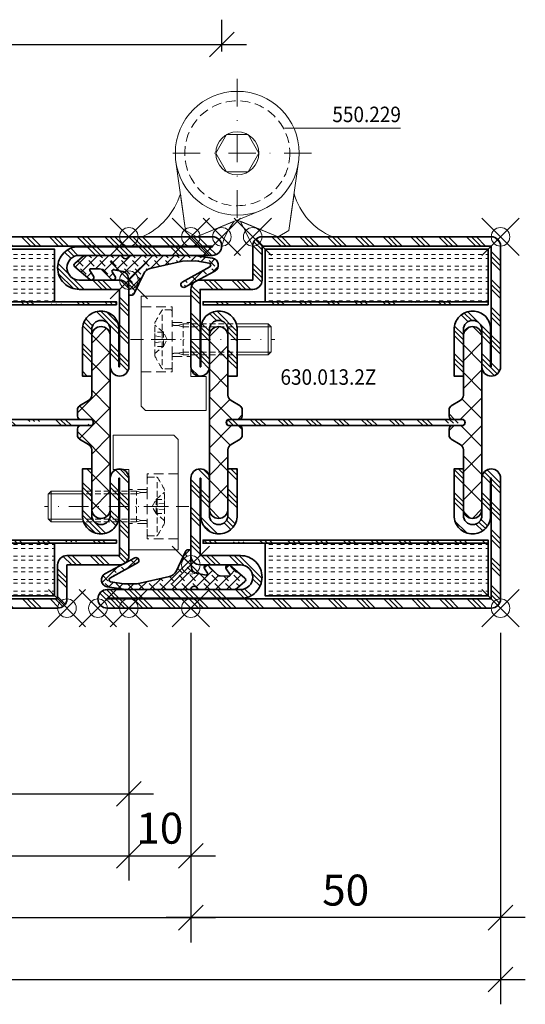
# Model space of a CAD drawing. Units: millimetres. Extents: x 24 to 1125, y 16 to 797.
# Drawn here: x 1043 to 1125, y 409 to 568 of the extents above; entities that cross this region are included whole.
import ezdxf

# ---------------------------------------------------------------- set-up
doc = ezdxf.new("R2010")
doc.units = ezdxf.units.MM
doc.header["$PDMODE"] = 35
doc.header["$PDSIZE"] = 3
doc.linetypes.add('STRICHPUNKT2', pattern=[12.7, 6.35, -3.175, 0, -3.175])
doc.linetypes.add('VERDECKT2', pattern=[4.7625, 3.175, -1.5875])
for name, color, linetype, lineweight in [('alu_thick_JAG', 50, 'Continuous', 35), ('axis_JAG', 31, 'STRICHPUNKT2', 18), ('dim_JAG', 12, 'Continuous', 18), ('dim_JAG @ 2', 12, 'Continuous', 18), ('dim_JAG-0', 12, 'Continuous', 18), ('dim_JAG-0 @ 2', 12, 'Continuous', 18), ('fitting_hidden_JAG', 44, 'VERDECKT2', 18), ('fitting_thin_JAG', 44, 'Continuous', 18), ('general_thin_JAG', 144, 'Continuous', 18), ('hatch_JAG', 116, 'Continuous', 9), ('insulator_thick_JAG', 240, 'Continuous', 35), ('item_hidden_JAG', 124, 'VERDECKT2', 18), ('item_thin_JAG', 124, 'Continuous', 18), ('seal_thick_JAG', 10, 'Continuous', 35), ('steel_thick_JAG', 130, 'Continuous', 35), ('text_thin_JAG', 45, 'Continuous', 18)]:
    doc.layers.add(name, color=color, linetype=linetype, lineweight=lineweight)
doc.layers.add('insertionpoint_JAG', color=3, linetype='Continuous', lineweight=18, plot=False)
doc.styles.add('Jansen', font='arial.ttf', dxfattribs={"width": 0.9})
doc.dimstyles.new('Jansen', dxfattribs={"dimtxt": 2.5, "dimasz": 2, "dimexe": 2, "dimexo": 2, "dimtad": 1, "dimrnd": 0.01, "dimdsep": 46, "dimtxsty": 'Jansen', "dimblk": 'OBLIQUE', "dimcen": 2.5, "dimdle": 2, "dimclrd": 256, "dimclre": 256, "dimclrt": 50, "dimadec": 0, "dimazin": 2, "dimtfac": 1, "dimtix": 1, "dimtmove": 0, "dimatfit": 3, "dimfxl": 1, "dimtfill": 1, "dimarcsym": 0})
doc.dimstyles.new('Jansen$0', dxfattribs={"dimtxt": 2.5, "dimasz": 2, "dimexe": 2, "dimexo": 2, "dimtad": 1, "dimrnd": 0.01, "dimdsep": 46, "dimtxsty": 'Jansen', "dimblk": 'OBLIQUE', "dimcen": 2.5, "dimdle": 2, "dimclrd": 256, "dimclre": 256, "dimclrt": 50, "dimadec": 0, "dimazin": 2, "dimtfac": 1, "dimtix": 1, "dimtmove": 0, "dimatfit": 3, "dimfxl": 1, "dimtfill": 1, "dimarcsym": 0})
pattern_1 = [(45, (0, 0), (-2.24506, 2.24506), [5, -1]), (45, (1.5875, 0), (-2.24506, 2.24506), [5, -1]), (45, (0.7937, 0), (-2.24506, 2.24506), [5, -1])]
pattern_2 = [(0, (0, 0.625), (0, 1.875), [0.625, -0.625]), (0, (0, 1.25), (0, 1.875), [0.625, -0.625])]
pattern_3 = [(45, (0, 0), (-2.24506, 2.24506), []), (135, (0, 0), (-2.24506, -2.24506), [])]
pattern_4 = [(45, (0, 0), (-2.24506, 2.24506), []), (45, (0, 1.5875), (-2.24506, 2.24506), []), (45, (0, 0.7937), (-2.24506, 2.24506), [])]

# ---------------------------------------------------------------- blocks, each defined once
blk = doc.blocks.new('6304162')
at = {"layer": 'hatch_JAG'}
h = blk.add_hatch(dxfattribs=at)
h.set_pattern_fill('JAG_STEEL', color=256)
h.set_pattern_definition(pattern_4)
edge = h.paths.add_edge_path()
edge.add_arc((19.5, -15), 1.5, 0, 90)
edge.add_arc((19.5, -15), 1.5, 90, 180)
edge.add_line((18, -15), (18, -21))
edge.add_arc((16.5, -21), 1.5, -90, 0, ccw=False)
edge.add_arc((16.5, -21), 1.5, 180, 270, ccw=False)
edge.add_line((15, -21), (15, -8.5))
edge.add_arc((16.5, -8.5), 1.5, 90, 180, ccw=False)
edge.add_line((16.5, -7), (23, -7))
edge.add_arc((23, -5), 2, 270, 360)
edge.add_arc((23, -5), 2, 0, 90)
edge.add_line((23, -3), (1.5, -3))
edge.add_arc((1.5, -1.5), 1.5, 180, 270, ccw=False)
edge.add_arc((1.5, -1.5), 1.5, 90, 180, ccw=False)
edge.add_line((1.5, 0), (63.5, 0))
edge.add_arc((63.5, -1.5), 1.5, 0, 90, ccw=False)
edge.add_line((65, -1.5), (65, -21))
edge.add_arc((63.5, -21), 1.5, -90, 0, ccw=False)
edge.add_arc((63.5, -21), 1.5, 180, 270, ccw=False)
edge.add_line((62, -21), (62, -15))
edge.add_arc((60.5, -15), 1.5, 0, 90)
edge.add_arc((60.5, -15), 1.5, 90, 180)
edge.add_line((59, -15), (59, -22.5))
edge.add_line((59, -22.5), (57.5, -22.5))
edge.add_line((57.5, -22.5), (57.5, -15))
edge.add_arc((60.5, -15), 3, 90, 180, ccw=False)
edge.add_arc((60.5, -14.9), 2.9, 0, 90, ccw=False)
edge.add_line((63.4, -14.9), (63.4, -21))
edge.add_line((63.4, -21), (63.5, -21))
edge.add_line((63.5, -21), (63.5, -1.5))
edge.add_line((63.5, -1.5), (1.5, -1.5))
edge.add_line((1.5, -1.5), (1.5, -1.6))
edge.add_line((1.5, -1.6), (23.1, -1.6))
edge.add_arc((23.1, -5), 3.4, 0, 90, ccw=False)
edge.add_arc((23, -5), 3.5, 270, 360, ccw=False)
edge.add_line((23, -8.5), (16.5, -8.5))
edge.add_line((16.5, -8.5), (16.5, -21))
edge.add_line((16.5, -21), (16.6, -21))
edge.add_line((16.6, -21), (16.6, -14.9))
edge.add_arc((19.5, -14.9), 2.9, 90, 180, ccw=False)
edge.add_arc((19.5, -15), 3, 0, 90, ccw=False)
edge.add_line((22.5, -15), (22.5, -22.5))
edge.add_line((22.5, -22.5), (21, -22.5))
edge.add_line((21, -22.5), (21, -15))
h = blk.add_hatch(dxfattribs=at)
h.set_pattern_fill('JAG_GYPSUM', color=256, scale=5)
h.set_pattern_definition(pattern_2)
h.paths.add_polyline_path([(63, -10.5), (63, -2), (27, -2), (27, -10.5)])
h = blk.add_hatch(dxfattribs=at)
h.set_pattern_fill('JAG_ALUMINIUM', color=256)
h.set_pattern_definition(pattern_1)
h.paths.add_polyline_path([(17, -11), (63, -11), (63, -10.5), (17, -10.5)])
h = blk.add_hatch(dxfattribs=at)
h.set_pattern_fill('JAG_PLASTIC', color=256)
h.set_pattern_definition(pattern_3)
h.paths.add_polyline_path([(21.2, -30.5, -0.414214), (20.7, -30, -0.414214), (21.2, -29.5), (22.8, -29.5, 0.414214), (23.3, -29), (23.3, -27.9, 0.267949), (22.95, -27.3), (21.5, -26.46, -0.267949), (21, -25.59), (21, -16, 0.414214), (19.5, -14.5, 0.414214), (18, -16), (18, -44, 0.414214), (19.5, -45.5, 0.414214), (21, -44), (21, -34.41, -0.267949), (21.5, -33.54), (22.95, -32.7, 0.267949), (23.3, -32.1), (23.3, -31, 0.414214), (22.8, -30.5)])
h = blk.add_hatch(dxfattribs=at)
h.set_pattern_fill('JAG_PLASTIC', color=256)
h.set_pattern_definition(pattern_3)
h.paths.add_polyline_path([(58.8, -30.5), (57.2, -30.5, 0.414214), (56.7, -31), (56.7, -32.1, 0.267949), (57.05, -32.7), (58.5, -33.54, -0.267949), (59, -34.41), (59, -44, 0.414214), (60.5, -45.5, 0.414214), (62, -44), (62, -16, 0.414214), (60.5, -14.5, 0.414214), (59, -16), (59, -25.59, -0.267949), (58.5, -26.46), (57.05, -27.3, 0.267949), (56.7, -27.9), (56.7, -29, 0.414214), (57.2, -29.5), (58.8, -29.5, -0.414214), (59.3, -30, -0.414214)])
h = blk.add_hatch(dxfattribs=at)
h.set_pattern_fill('JAG_ALUMINIUM', color=256)
h.set_pattern_definition(pattern_1)
edge = h.paths.add_edge_path()
edge.add_arc((21.25, -30), 0.5, 180, 270)
edge.add_line((21.25, -30.5), (58.75, -30.5))
edge.add_arc((58.75, -30), 0.5, 270, 360)
edge.add_arc((58.75, -30), 0.5, 0, 90)
edge.add_line((58.75, -29.5), (21.25, -29.5))
edge.add_arc((21.25, -30), 0.5, 90, 180)
h = blk.add_hatch(dxfattribs=at)
h.set_pattern_fill('JAG_STEEL', color=256)
h.set_pattern_definition(pattern_4)
edge = h.paths.add_edge_path()
edge.add_line((26.5, -60), (86, -60))
edge.add_arc((86, -58.5), 1.5, 270, 360)
edge.add_arc((86, -58.5), 1.5, 0, 90)
edge.add_line((86, -57), (65, -57))
edge.add_line((65, -57), (65, -39))
edge.add_arc((63.5, -39), 1.5, 0, 90)
edge.add_arc((63.5, -39), 1.5, 90, 180)
edge.add_line((62, -39), (62, -45))
edge.add_arc((60.5, -45), 1.5, -90, 0, ccw=False)
edge.add_arc((60.5, -45), 1.5, 180, 270, ccw=False)
edge.add_line((59, -45), (59, -37.5))
edge.add_line((59, -37.5), (57.5, -37.5))
edge.add_line((57.5, -37.5), (57.5, -45))
edge.add_arc((60.5, -45), 3, 180, 270)
edge.add_arc((60.5, -45.1), 2.9, 270, 360)
edge.add_line((63.4, -45.1), (63.4, -39))
edge.add_line((63.4, -39), (63.5, -39))
edge.add_line((63.5, -39), (63.5, -56.9))
edge.add_arc((65, -56.9), 1.5, 180, 270)
edge.add_line((65, -58.4), (86, -58.4))
edge.add_line((86, -58.4), (86, -58.5))
edge.add_line((86, -58.5), (26.5, -58.5))
edge.add_line((26.5, -58.5), (26.5, -53))
edge.add_arc((25, -53), 1.5, 0, 90)
edge.add_line((25, -51.5), (16.5, -51.5))
edge.add_line((16.5, -51.5), (16.5, -39))
edge.add_line((16.5, -39), (16.6, -39))
edge.add_line((16.6, -39), (16.6, -45.1))
edge.add_arc((19.5, -45.1), 2.9, 180, 270)
edge.add_arc((19.5, -45), 3, 270, 360)
edge.add_line((22.5, -45), (22.5, -37.5))
edge.add_line((22.5, -37.5), (21, -37.5))
edge.add_line((21, -37.5), (21, -45))
edge.add_arc((19.5, -45), 1.5, -90, 0, ccw=False)
edge.add_arc((19.5, -45), 1.5, 180, 270, ccw=False)
edge.add_line((18, -45), (18, -39))
edge.add_arc((16.5, -39), 1.5, 0, 90)
edge.add_arc((16.5, -39), 1.5, 90, 180)
edge.add_line((15, -39), (15, -51.5))
edge.add_arc((16.5, -51.5), 1.5, 180, 270)
edge.add_line((16.5, -53), (25, -53))
edge.add_line((25, -53), (25, -58.5))
edge.add_arc((26.5, -58.5), 1.5, 180, 270)
h = blk.add_hatch(dxfattribs=at)
h.set_pattern_fill('JAG_ALUMINIUM', color=256)
h.set_pattern_definition(pattern_1)
h.paths.add_polyline_path([(17, -49.5), (63, -49.5), (63, -49), (17, -49)])
h = blk.add_hatch(dxfattribs=at)
h.set_pattern_fill('JAG_GYPSUM', color=256, scale=5)
h.set_pattern_definition(pattern_2)
h.paths.add_polyline_path([(63, -58), (63, -49.5), (27, -49.5), (27, -58)])
at = {"layer": 'alu_thick_JAG'}
for points in [[(17, -11), (63, -11), (63, -10.5), (17, -10.5)], [(17, -49.5), (63, -49.5), (63, -49), (17, -49)]]:
    blk.add_lwpolyline(points, close=True, dxfattribs=at)
blk.add_lwpolyline([(20.75, -30, 0.414214), (21.25, -30.5), (58.75, -30.5, 0.414214), (59.25, -30, 0.414214), (58.75, -29.5), (21.25, -29.5, 0.414214)], format="xyb", close=True, dxfattribs=at)
at = {"layer": 'insertionpoint_JAG'}
for p in [(0, 0), (15, 0), (65, 0), (15, -7), (15, -60), (20, -60), (25, -60), (65, -59.99), (87.5, -60)]:
    blk.add_point(p, dxfattribs=at)
at = {"layer": 'insulator_thick_JAG'}
for points in [[(63, -10.5), (27, -10.5), (27, -2), (63, -2)], [(63, -58), (27, -58), (27, -49.5), (63, -49.5)]]:
    blk.add_lwpolyline(points, close=True, dxfattribs=at)
for points in [[(21, -25.59, 0.267949), (21.5, -26.46), (22.95, -27.3, -0.267949), (23.3, -27.9), (23.3, -29, -0.414214), (22.8, -29.5), (21.2, -29.5, 0.414214), (20.7, -30, 0.414214), (21.2, -30.5), (22.8, -30.5, -0.414214), (23.3, -31), (23.3, -32.1, -0.267949), (22.95, -32.7), (21.5, -33.54, 0.267949), (21, -34.41), (21, -44, -0.414214), (19.5, -45.5, -0.414214), (18, -44), (18, -16, -0.414214), (19.5, -14.5, -0.414214), (21, -16)], [(59, -25.59, -0.267949), (58.5, -26.46), (57.05, -27.3, 0.267949), (56.7, -27.9), (56.7, -29, 0.414214), (57.2, -29.5), (58.8, -29.5, -0.414214), (59.3, -30, -0.414214), (58.8, -30.5), (57.2, -30.5, 0.414214), (56.7, -31), (56.7, -32.1, 0.267949), (57.05, -32.7), (58.5, -33.54, -0.267949), (59, -34.41), (59, -44, 0.414214), (60.5, -45.5, 0.414214), (62, -44), (62, -16, 0.414214), (60.5, -14.5, 0.414214), (59, -16)]]:
    blk.add_lwpolyline(points, format="xyb", close=True, dxfattribs=at)
at = {"layer": 'steel_thick_JAG'}
for points in [[(21, -15, 0.414214), (19.5, -13.5, 0.414214), (18, -15), (18, -21, -0.414214), (16.5, -22.5, -0.414214), (15, -21), (15, -8.5, -0.414214), (16.5, -7), (23, -7, 0.414214), (25, -5, 0.414214), (23, -3), (1.5, -3, -0.414214), (0, -1.5, -0.414214), (1.5, 0), (63.5, 0, -0.414214), (65, -1.5), (65, -21, -0.414214), (63.5, -22.5, -0.414214), (62, -21), (62, -15, 0.414214), (60.5, -13.5, 0.414214), (59, -15), (59, -22.5), (57.5, -22.5), (57.5, -15, -0.414214), (60.5, -12, -0.414214), (63.4, -14.9), (63.4, -21), (63.5, -21), (63.5, -1.5), (1.5, -1.5), (1.5, -1.6), (23.1, -1.6, -0.414214), (26.5, -5, -0.414214), (23, -8.5), (16.5, -8.5), (16.5, -21), (16.6, -21), (16.6, -14.9, -0.414214), (19.5, -12, -0.414214), (22.5, -15), (22.5, -22.5), (21, -22.5)], [(26.5, -60), (86, -60, 0.414214), (87.5, -58.5, 0.414214), (86, -57), (65, -57), (65, -39, 0.414214), (63.5, -37.5, 0.414214), (62, -39), (62, -45, -0.414214), (60.5, -46.5, -0.414214), (59, -45), (59, -37.5), (57.5, -37.5), (57.5, -45, 0.414214), (60.5, -48, 0.414214), (63.4, -45.1), (63.4, -39), (63.5, -39), (63.5, -56.9, 0.414214), (65, -58.4), (86, -58.4), (86, -58.5), (26.5, -58.5), (26.5, -53, 0.414214), (25, -51.5), (16.5, -51.5), (16.5, -39), (16.6, -39), (16.6, -45.1, 0.414214), (19.5, -48, 0.414214), (22.5, -45), (22.5, -37.5), (21, -37.5), (21, -45, -0.414214), (19.5, -46.5, -0.414214), (18, -45), (18, -39, 0.414214), (16.5, -37.5, 0.414214), (15, -39), (15, -51.5, 0.414214), (16.5, -53), (25, -53), (25, -58.5, 0.414214)]]:
    blk.add_lwpolyline(points, format="xyb", close=True, dxfattribs=at)
blk = doc.blocks.new('_Oblique')
at = {"color": 0, "linetype": 'ByBlock', "lineweight": -2}
blk.add_line((-0.5, -0.5), (0.5, 0.5), dxfattribs=at)
blk = doc.blocks.new('*D71')
at = {"layer": 'Defpoints', "color": 0, "transparency": 16777216}
for p in [(1010.5, 472.86), (1060.5, 472.86), (1060.5, 442.86)]:
    blk.add_point(p, dxfattribs=at)
at = {"layer": 'dim_JAG', "lineweight": -2, "transparency": 16777216}
for p, q in [((1010.5, 468.86), (1010.5, 438.86)), ((1060.5, 468.86), (1060.5, 438.86)), ((1006.5, 442.86), (1064.5, 442.86))]:
    blk.add_line(p, q, dxfattribs=at)
at = {"layer": 'dim_JAG', "lineweight": -2, "transparency": 16777216, "xscale": 4, "yscale": 4, "zscale": 4, "rotation": 180}
blk.add_blockref('_Oblique', (1010.5, 442.86), dxfattribs=at)
at = {"layer": 'dim_JAG', "lineweight": -2, "transparency": 16777216, "xscale": 4, "yscale": 4, "zscale": 4}
blk.add_blockref('_Oblique', (1060.5, 442.86), dxfattribs=at)
at = {"layer": 'dim_JAG', "color": 50, "transparency": 16777216, "insert": (1035.5, 446.66), "char_height": 5, "attachment_point": 5, "style": 'Jansen', "bg_fill": 3, "box_fill_scale": 1.1, "bg_fill_color": 9, "bg_fill_true_color": 13158600, "bg_fill_transparency": 0}
blk.add_mtext('50', dxfattribs=at)
blk = doc.blocks.new('6300132')
at = {"layer": 'hatch_JAG'}
h = blk.add_hatch(dxfattribs=at)
h.set_pattern_fill('JAG_STEEL', color=256)
h.set_pattern_definition(pattern_4)
edge = h.paths.add_edge_path()
edge.add_line((-16.5, 53), (-25, 53))
edge.add_line((-25, 53), (-25, 58.5))
edge.add_arc((-26.5, 58.5), 1.5, 0, 90)
edge.add_line((-26.5, 60), (-63.5, 60))
edge.add_arc((-63.5, 58.5), 1.5, 90, 180)
edge.add_line((-65, 58.5), (-65, 39))
edge.add_arc((-63.5, 39), 1.5, 180, 270)
edge.add_arc((-63.5, 39), 1.5, 270, 360)
edge.add_line((-62, 39), (-62, 45))
edge.add_arc((-60.5, 45), 1.5, 90, 180, ccw=False)
edge.add_arc((-60.5, 45), 1.5, 0, 90, ccw=False)
edge.add_line((-59, 45), (-59, 37.5))
edge.add_line((-59, 37.5), (-57.5, 37.5))
edge.add_line((-57.5, 37.5), (-57.5, 45))
edge.add_arc((-60.5, 45), 3, 360, 450)
edge.add_arc((-60.5, 45.1), 2.9, 90, 180)
edge.add_line((-63.4, 45.1), (-63.4, 39))
edge.add_line((-63.4, 39), (-63.5, 39))
edge.add_line((-63.5, 39), (-63.5, 58.5))
edge.add_line((-63.5, 58.5), (-26.5, 58.5))
edge.add_line((-26.5, 58.5), (-26.5, 53))
edge.add_arc((-25, 53), 1.5, 180, 270)
edge.add_line((-25, 51.5), (-16.5, 51.5))
edge.add_line((-16.5, 51.5), (-16.5, 39))
edge.add_line((-16.5, 39), (-16.6, 39))
edge.add_line((-16.6, 39), (-16.6, 45.1))
edge.add_arc((-19.5, 45.1), 2.9, 360, 450)
edge.add_arc((-19.5, 45), 3, 90, 180)
edge.add_line((-22.5, 45), (-22.5, 37.5))
edge.add_line((-22.5, 37.5), (-21, 37.5))
edge.add_line((-21, 37.5), (-21, 45))
edge.add_arc((-19.5, 45), 1.5, 90, 180, ccw=False)
edge.add_arc((-19.5, 45), 1.5, 0, 90, ccw=False)
edge.add_line((-18, 45), (-18, 39))
edge.add_arc((-16.5, 39), 1.5, 180, 270)
edge.add_arc((-16.5, 39), 1.5, 270, 360)
edge.add_line((-15, 39), (-15, 51.5))
edge.add_arc((-16.5, 51.5), 1.5, 0, 90)
h = blk.add_hatch(dxfattribs=at)
h.set_pattern_fill('JAG_GYPSUM', color=256, scale=5)
h.set_pattern_definition(pattern_2)
h.paths.add_polyline_path([(-62.99, 58), (-62.99, 49.5), (-26.99, 49.5), (-26.99, 58)])
h = blk.add_hatch(dxfattribs=at)
h.set_pattern_fill('JAG_ALUMINIUM', color=256)
h.set_pattern_definition(pattern_1)
h.paths.add_polyline_path([(-62.99, 49), (-16.99, 49), (-16.99, 49.5), (-62.99, 49.5)])
h = blk.add_hatch(dxfattribs=at)
h.set_pattern_fill('JAG_PLASTIC', color=256)
h.set_pattern_definition(pattern_3)
h.paths.add_polyline_path([(-58.8, 30.5), (-57.2, 30.5, 0.414214), (-56.7, 31), (-56.7, 32.1, 0.267949), (-57.05, 32.7), (-58.5, 33.54, -0.267949), (-59, 34.41), (-59, 44, 0.414214), (-60.5, 45.5, 0.414214), (-62, 44), (-62, 16, 0.414214), (-60.5, 14.5, 0.414214), (-59, 16), (-59, 25.59, -0.267949), (-58.5, 26.46), (-57.05, 27.3, 0.267949), (-56.7, 27.9), (-56.7, 29, 0.414214), (-57.2, 29.5), (-58.8, 29.5, -0.414214), (-59.3, 30, -0.414214)])
h = blk.add_hatch(dxfattribs=at)
h.set_pattern_fill('JAG_PLASTIC', color=256)
h.set_pattern_definition(pattern_3)
h.paths.add_polyline_path([(-21.2, 30.5, -0.414214), (-20.7, 30, -0.414214), (-21.2, 29.5), (-22.8, 29.5, 0.414214), (-23.3, 29), (-23.3, 27.9, 0.267949), (-22.95, 27.3), (-21.5, 26.46, -0.267949), (-21, 25.59), (-21, 16, 0.414214), (-19.5, 14.5, 0.414214), (-18, 16), (-18, 44, 0.414214), (-19.5, 45.5, 0.414214), (-21, 44), (-21, 34.41, -0.267949), (-21.5, 33.54), (-22.95, 32.7, 0.267949), (-23.3, 32.1), (-23.3, 31, 0.414214), (-22.8, 30.5)])
h = blk.add_hatch(dxfattribs=at)
h.set_pattern_fill('JAG_ALUMINIUM', color=256)
h.set_pattern_definition(pattern_1)
edge = h.paths.add_edge_path()
edge.add_arc((-21.25, 30), 0.5, 0, 90)
edge.add_line((-21.25, 30.5), (-58.75, 30.5))
edge.add_arc((-58.75, 30), 0.5, 90, 180)
edge.add_arc((-58.75, 30), 0.5, 180, 270)
edge.add_line((-58.75, 29.5), (-21.25, 29.5))
edge.add_arc((-21.25, 30), 0.5, 270, 360)
h = blk.add_hatch(dxfattribs=at)
h.set_pattern_fill('JAG_STEEL', color=256)
h.set_pattern_definition(pattern_4)
edge = h.paths.add_edge_path()
edge.add_arc((-19.5, 15), 1.5, 180, 270)
edge.add_arc((-19.5, 15), 1.5, 270, 360)
edge.add_line((-18, 15), (-18, 21))
edge.add_arc((-16.5, 21), 1.5, 90, 180, ccw=False)
edge.add_arc((-16.5, 21), 1.5, 0, 90, ccw=False)
edge.add_line((-15, 21), (-15, 8.5))
edge.add_arc((-16.5, 8.5), 1.5, -90, 0, ccw=False)
edge.add_line((-16.5, 7), (-23, 7))
edge.add_arc((-23, 5), 2, 90, 180)
edge.add_arc((-23, 5), 2, 180, 270)
edge.add_line((-23, 3), (-1.5, 3))
edge.add_arc((-1.5, 1.5), 1.5, 0, 90, ccw=False)
edge.add_arc((-1.5, 1.5), 1.5, -90, 0, ccw=False)
edge.add_line((-1.5, 0), (-63.5, 0))
edge.add_arc((-63.5, 1.5), 1.5, 180, 270, ccw=False)
edge.add_line((-65, 1.5), (-65, 21))
edge.add_arc((-63.5, 21), 1.5, 90, 180, ccw=False)
edge.add_arc((-63.5, 21), 1.5, 0, 90, ccw=False)
edge.add_line((-62, 21), (-62, 15))
edge.add_arc((-60.5, 15), 1.5, 180, 270)
edge.add_arc((-60.5, 15), 1.5, 270, 360)
edge.add_line((-59, 15), (-59, 22.5))
edge.add_line((-59, 22.5), (-57.5, 22.5))
edge.add_line((-57.5, 22.5), (-57.5, 15))
edge.add_arc((-60.5, 15), 3, -90, 0, ccw=False)
edge.add_arc((-60.5, 14.9), 2.9, 180, 270, ccw=False)
edge.add_line((-63.4, 14.9), (-63.4, 21))
edge.add_line((-63.4, 21), (-63.5, 21))
edge.add_line((-63.5, 21), (-63.5, 1.5))
edge.add_line((-63.5, 1.5), (-1.5, 1.5))
edge.add_line((-1.5, 1.5), (-1.5, 1.6))
edge.add_line((-1.5, 1.6), (-23.1, 1.6))
edge.add_arc((-23.1, 5), 3.4, 180, 270, ccw=False)
edge.add_arc((-23, 5), 3.5, 90, 180, ccw=False)
edge.add_line((-23, 8.5), (-16.5, 8.5))
edge.add_line((-16.5, 8.5), (-16.5, 21))
edge.add_line((-16.5, 21), (-16.6, 21))
edge.add_line((-16.6, 21), (-16.6, 14.9))
edge.add_arc((-19.5, 14.9), 2.9, -90, 0, ccw=False)
edge.add_arc((-19.5, 15), 3, 180, 270, ccw=False)
edge.add_line((-22.5, 15), (-22.5, 22.5))
edge.add_line((-22.5, 22.5), (-21, 22.5))
edge.add_line((-21, 22.5), (-21, 15))
h = blk.add_hatch(dxfattribs=at)
h.set_pattern_fill('JAG_ALUMINIUM', color=256)
h.set_pattern_definition(pattern_1)
h.paths.add_polyline_path([(-62.99, 10.5), (-16.99, 10.5), (-16.99, 11), (-62.99, 11)])
h = blk.add_hatch(dxfattribs=at)
h.set_pattern_fill('JAG_GYPSUM', color=256, scale=5)
h.set_pattern_definition(pattern_2)
h.paths.add_polyline_path([(-62.99, 10.5), (-62.99, 2), (-26.99, 2), (-26.99, 10.5)])
at = {"layer": 'alu_thick_JAG'}
for points in [[(-62.99, 49), (-16.99, 49), (-16.99, 49.5), (-62.99, 49.5)], [(-62.99, 10.5), (-16.99, 10.5), (-16.99, 11), (-62.99, 11)]]:
    blk.add_lwpolyline(points, close=True, dxfattribs=at)
blk.add_lwpolyline([(-20.75, 30, 0.414214), (-21.25, 30.5), (-58.75, 30.5, 0.414214), (-59.25, 30, 0.414214), (-58.75, 29.5), (-21.25, 29.5, 0.414214)], format="xyb", close=True, dxfattribs=at)
at = {"layer": 'insertionpoint_JAG'}
for p in [(-65, 60), (-25, 60), (-20, 60), (-15, 60), (-15, 7), (-65, 0), (-15, 0), (0, 0)]:
    blk.add_point(p, dxfattribs=at)
at = {"layer": 'insulator_thick_JAG'}
for points in [[(-62.99, 49.5), (-26.99, 49.5), (-26.99, 58), (-62.99, 58)], [(-62.99, 2), (-26.99, 2), (-26.99, 10.5), (-62.99, 10.5)]]:
    blk.add_lwpolyline(points, close=True, dxfattribs=at)
for points in [[(-59, 25.59, -0.267949), (-58.5, 26.46), (-57.05, 27.3, 0.267949), (-56.7, 27.9), (-56.7, 29, 0.414214), (-57.2, 29.5), (-58.8, 29.5, -0.414214), (-59.3, 30, -0.414214), (-58.8, 30.5), (-57.2, 30.5, 0.414214), (-56.7, 31), (-56.7, 32.1, 0.267949), (-57.05, 32.7), (-58.5, 33.54, -0.267949), (-59, 34.41), (-59, 44, 0.414214), (-60.5, 45.5, 0.414214), (-62, 44), (-62, 16, 0.414214), (-60.5, 14.5, 0.414214), (-59, 16)], [(-21, 25.59, 0.267949), (-21.5, 26.46), (-22.95, 27.3, -0.267949), (-23.3, 27.9), (-23.3, 29, -0.414214), (-22.8, 29.5), (-21.2, 29.5, 0.414214), (-20.7, 30, 0.414214), (-21.2, 30.5), (-22.8, 30.5, -0.414214), (-23.3, 31), (-23.3, 32.1, -0.267949), (-22.95, 32.7), (-21.5, 33.54, 0.267949), (-21, 34.41), (-21, 44, -0.414214), (-19.5, 45.5, -0.414214), (-18, 44), (-18, 16, -0.414214), (-19.5, 14.5, -0.414214), (-21, 16)]]:
    blk.add_lwpolyline(points, format="xyb", close=True, dxfattribs=at)
at = {"layer": 'steel_thick_JAG'}
for points in [[(-16.5, 53), (-25, 53), (-25, 58.5, 0.414214), (-26.5, 60), (-63.5, 60, 0.414214), (-65, 58.5), (-65, 39, 0.414214), (-63.5, 37.5, 0.414214), (-62, 39), (-62, 45, -0.414214), (-60.5, 46.5, -0.414214), (-59, 45), (-59, 37.5), (-57.5, 37.5), (-57.5, 45, 0.414214), (-60.5, 48, 0.414214), (-63.4, 45.1), (-63.4, 39), (-63.5, 39), (-63.5, 58.5), (-26.5, 58.5), (-26.5, 53, 0.414214), (-25, 51.5), (-16.5, 51.5), (-16.5, 39), (-16.6, 39), (-16.6, 45.1, 0.414214), (-19.5, 48, 0.414214), (-22.5, 45), (-22.5, 37.5), (-21, 37.5), (-21, 45, -0.414214), (-19.5, 46.5, -0.414214), (-18, 45), (-18, 39, 0.414214), (-16.5, 37.5, 0.414214), (-15, 39), (-15, 51.5, 0.414214)], [(-21, 15, 0.414214), (-19.5, 13.5, 0.414214), (-18, 15), (-18, 21, -0.414214), (-16.5, 22.5, -0.414214), (-15, 21), (-15, 8.5, -0.414214), (-16.5, 7), (-23, 7, 0.414214), (-25, 5, 0.414214), (-23, 3), (-1.5, 3, -0.414214), (0, 1.5, -0.414214), (-1.5, 0), (-63.5, 0, -0.414214), (-65, 1.5), (-65, 21, -0.414214), (-63.5, 22.5, -0.414214), (-62, 21), (-62, 15, 0.414214), (-60.5, 13.5, 0.414214), (-59, 15), (-59, 22.5), (-57.5, 22.5), (-57.5, 15, -0.414214), (-60.5, 12, -0.414214), (-63.4, 14.9), (-63.4, 21), (-63.5, 21), (-63.5, 1.5), (-1.5, 1.5), (-1.5, 1.6), (-23.1, 1.6, -0.414214), (-26.5, 5, -0.414214), (-23, 8.5), (-16.5, 8.5), (-16.5, 21), (-16.6, 21), (-16.6, 14.9, -0.414214), (-19.5, 12, -0.414214), (-22.5, 15), (-22.5, 22.5), (-21, 22.5)]]:
    blk.add_lwpolyline(points, format="xyb", close=True, dxfattribs=at)
blk = doc.blocks.new('*D73')
at = {"layer": 'Defpoints', "color": 0, "transparency": 16777216}
for p in [(1070.5, 472.86), (1120.5, 472.86), (1070.5, 422.86)]:
    blk.add_point(p, dxfattribs=at)
at = {"layer": 'dim_JAG', "lineweight": -2, "transparency": 16777216}
for p, q in [((1070.5, 468.86), (1070.5, 418.86)), ((1120.5, 468.86), (1120.5, 418.86)), ((1124.5, 422.86), (1066.5, 422.86))]:
    blk.add_line(p, q, dxfattribs=at)
at = {"layer": 'dim_JAG', "lineweight": -2, "transparency": 16777216, "xscale": 4, "yscale": 4, "zscale": 4, "rotation": 180}
blk.add_blockref('_Oblique', (1070.5, 422.86), dxfattribs=at)
at = {"layer": 'dim_JAG', "lineweight": -2, "transparency": 16777216, "xscale": 4, "yscale": 4, "zscale": 4}
blk.add_blockref('_Oblique', (1120.5, 422.86), dxfattribs=at)
at = {"layer": 'dim_JAG', "color": 50, "transparency": 16777216, "insert": (1095.5, 426.66), "char_height": 5, "attachment_point": 5, "style": 'Jansen', "bg_fill": 3, "box_fill_scale": 1.1, "bg_fill_color": 9, "bg_fill_true_color": 13158600, "bg_fill_transparency": 0}
blk.add_mtext('50', dxfattribs=at)
blk = doc.blocks.new('*D74')
at = {"layer": 'Defpoints', "color": 0, "transparency": 16777216}
for p in [(1070.5, 472.86), (1060.5, 452.86), (1070.5, 432.86)]:
    blk.add_point(p, dxfattribs=at)
at = {"layer": 'dim_JAG', "lineweight": -2, "transparency": 16777216}
for p, q in [((1070.5, 468.86), (1070.5, 428.86)), ((1060.5, 448.86), (1060.5, 428.86)), ((1056.5, 432.86), (1074.5, 432.86))]:
    blk.add_line(p, q, dxfattribs=at)
at = {"layer": 'dim_JAG', "lineweight": -2, "transparency": 16777216, "xscale": 4, "yscale": 4, "zscale": 4, "rotation": 180}
blk.add_blockref('_Oblique', (1060.5, 432.86), dxfattribs=at)
at = {"layer": 'dim_JAG', "lineweight": -2, "transparency": 16777216, "xscale": 4, "yscale": 4, "zscale": 4}
blk.add_blockref('_Oblique', (1070.5, 432.86), dxfattribs=at)
at = {"layer": 'dim_JAG', "color": 50, "transparency": 16777216, "insert": (1065.5, 436.66), "char_height": 5, "attachment_point": 5, "style": 'Jansen', "bg_fill": 3, "box_fill_scale": 1.1, "bg_fill_color": 9, "bg_fill_true_color": 13158600, "bg_fill_transparency": 0}
blk.add_mtext('10', dxfattribs=at)
blk = doc.blocks.new('550229-g')
at = {"layer": 'axis_JAG', "ltscale": 0.7}
for p, q in [((2.5, -25.5), (2.5, -1.5)), ((-9.5, -13.5), (14.5, -13.5))]:
    blk.add_line(p, q, dxfattribs=at)
at = {"layer": 'fitting_hidden_JAG', "ltscale": 0.5}
blk.add_circle((2.5, -13.5), 8.48, dxfattribs=at)
at = {"layer": 'fitting_thin_JAG'}
for points in [[(12.4, -12.11), (10.85, -1), (9.11, 0), (-1.28, -4.24)], [(2.5, -2.7), (-4.11, 0), (-5.85, -1), (-7.4, -12.11)], [(0.76, -16.51), (4.24, -16.51), (5.98, -13.5), (4.24, -10.49), (0.76, -10.49), (-0.98, -13.5), (0.76, -16.51)]]:
    blk.add_lwpolyline(points, dxfattribs=at)
for radius in [10, 3.48]:
    blk.add_circle((2.5, -13.5), radius, dxfattribs=at)
at = {"layer": 'general_thin_JAG'}
for points in [[(-12.85, 0), (-4.11, 0), (-5.85, -1), (-6.68, -6.96, 0.228984), (-12.85, 0, -1.816768)], [(17.85, 0), (9.11, 0), (10.85, -1), (11.68, -6.96, -0.217143), (17.85, 0, 1.816768)]]:
    blk.add_lwpolyline(points, format="xyb", dxfattribs=at)
for points in [[(-4.11, 0), (2, -2.5, 0.000201), (0, 1.5, -0.414214), (-1.5, 0)], [(9.11, 0), (3, -2.5, 0.102816), (5, 1.5, 0.414214), (6.5, 0)]]:
    blk.add_lwpolyline(points, format="xyb", close=True, dxfattribs=at)
at = {"layer": 'insertionpoint_JAG'}
blk.add_point((0, 0), dxfattribs=at)
blk = doc.blocks.new('*D92')
at = {"layer": 'Defpoints', "color": 0, "transparency": 16777216}
for p in [(765.5, 472.86), (1060.5, 472.86), (1060.5, 432.86)]:
    blk.add_point(p, dxfattribs=at)
at = {"layer": 'dim_JAG-0', "lineweight": -2, "transparency": 16777216}
for p, q in [((765.5, 468.86), (765.5, 428.86)), ((1060.5, 468.86), (1060.5, 428.86)), ((761.5, 432.86), (1064.5, 432.86))]:
    blk.add_line(p, q, dxfattribs=at)
at = {"layer": 'dim_JAG-0', "lineweight": -2, "transparency": 16777216, "xscale": 4, "yscale": 4, "zscale": 4, "rotation": 180}
blk.add_blockref('_Oblique', (765.5, 432.86), dxfattribs=at)
at = {"layer": 'dim_JAG-0', "lineweight": -2, "transparency": 16777216, "xscale": 4, "yscale": 4, "zscale": 4}
blk.add_blockref('_Oblique', (1060.5, 432.86), dxfattribs=at)
blk = doc.blocks.new('*D93')
at = {"layer": 'Defpoints', "color": 0, "transparency": 16777216}
for p in [(755.5, 472.86), (1070.5, 472.86), (1070.5, 422.86)]:
    blk.add_point(p, dxfattribs=at)
at = {"layer": 'dim_JAG-0', "lineweight": -2, "transparency": 16777216}
for p, q in [((755.5, 468.86), (755.5, 418.86)), ((1070.5, 468.86), (1070.5, 418.86)), ((751.5, 422.86), (1074.5, 422.86))]:
    blk.add_line(p, q, dxfattribs=at)
at = {"layer": 'dim_JAG-0', "lineweight": -2, "transparency": 16777216, "xscale": 4, "yscale": 4, "zscale": 4, "rotation": 180}
blk.add_blockref('_Oblique', (755.5, 422.86), dxfattribs=at)
at = {"layer": 'dim_JAG-0', "lineweight": -2, "transparency": 16777216, "xscale": 4, "yscale": 4, "zscale": 4}
blk.add_blockref('_Oblique', (1070.5, 422.86), dxfattribs=at)
blk = doc.blocks.new('*D94')
at = {"layer": 'Defpoints', "color": 0, "transparency": 16777216}
for p in [(705.5, 472.86), (1120.5, 472.86), (1120.5, 412.86)]:
    blk.add_point(p, dxfattribs=at)
at = {"layer": 'dim_JAG-0', "lineweight": -2, "transparency": 16777216}
for p, q in [((705.5, 468.86), (705.5, 408.86)), ((1120.5, 468.86), (1120.5, 408.86)), ((701.5, 412.86), (1124.5, 412.86))]:
    blk.add_line(p, q, dxfattribs=at)
at = {"layer": 'dim_JAG-0', "lineweight": -2, "transparency": 16777216, "xscale": 4, "yscale": 4, "zscale": 4, "rotation": 180}
blk.add_blockref('_Oblique', (705.5, 412.86), dxfattribs=at)
at = {"layer": 'dim_JAG-0', "lineweight": -2, "transparency": 16777216, "xscale": 4, "yscale": 4, "zscale": 4}
blk.add_blockref('_Oblique', (1120.5, 412.86), dxfattribs=at)
blk = doc.blocks.new('*D95')
at = {"layer": 'Defpoints', "color": 0, "transparency": 16777216}
for p in [(1075.5, 563.93), (1075.5, 558.79), (750.5, 532.86)]:
    blk.add_point(p, dxfattribs=at)
at = {"layer": 'dim_JAG-0', "lineweight": -2, "transparency": 16777216}
for p, q in [((750.5, 536.86), (750.5, 567.93)), ((1075.5, 562.79), (1075.5, 567.93)), ((746.5, 563.93), (1079.5, 563.93))]:
    blk.add_line(p, q, dxfattribs=at)
at = {"layer": 'dim_JAG-0', "lineweight": -2, "transparency": 16777216, "xscale": 4, "yscale": 4, "zscale": 4, "rotation": 180}
blk.add_blockref('_Oblique', (750.5, 563.93), dxfattribs=at)
at = {"layer": 'dim_JAG-0', "lineweight": -2, "transparency": 16777216, "xscale": 4, "yscale": 4, "zscale": 4}
blk.add_blockref('_Oblique', (1075.5, 563.93), dxfattribs=at)
blk = doc.blocks.new('455005')
at = {"layer": 'hatch_JAG'}
h = blk.add_hatch(dxfattribs=at)
h.set_pattern_fill('JAG_RUBBER', color=256, scale=0.1)
h.set_pattern_definition([(45, (0, 0), (0.441942, 1.325825), [1.25, -2.5]), (135, (0.625, 0), (-0.88388, -0.88388), [])])
h.paths.add_polyline_path([(-6.15, -1.84, -0.603718), (-6.32, -1.53), (-5.73, -0.62, 0.862868), (-6.33, -0.1), (-8.74, -2.15, 0.460373), (-8.74, -2.68), (-7.49, -3.76, 0.179516), (-6.84, -4), (-1.34, -4, 0.307542), (-1.06, -3.81, -0.679275), (-0.04, -3.81, 0.307501), (0.24, -4), (10.51, -4), (13.52, -3.53, 0.718727), (13.87, -1.47), (9.05, 1.12, 0.992221), (8.61, 0.32), (13.06, -2.17, -0.708088), (12.97, -2.72), (10.82, -3.09), (8.68, -3.06), (3.42, -1.87, -0.231056), (2.39, -1.05), (0.82, 2.27, 0.290213), (0.55, 2.44), (0.25, 2.44, 0.419209), (0, 2.19, -0.025166), (-0.09, -0.42, -0.35281), (-0.91, -1.37), (-2.49, -1.65, -0.648966), (-2.7, -1.35), (-2.22, -0.58, 0.898099), (-2.81, -0.11), (-4.31, -1.62, -0.191534), (-4.72, -1.8)])
at = {"layer": 'insertionpoint_JAG'}
blk.add_point((0, 0), dxfattribs=at)
at = {"layer": 'seal_thick_JAG'}
blk.add_lwpolyline([(-7.49, -3.76, 0.179516), (-6.84, -4), (-1.34, -4, 0.307542), (-1.06, -3.81, -0.679275), (-0.04, -3.81, 0.307501), (0.24, -4), (10.51, -4), (13.52, -3.53, 0.718727), (13.87, -1.47), (9.05, 1.12, 0.992221), (8.61, 0.32), (13.06, -2.17, -0.708088), (12.97, -2.72), (10.82, -3.09), (8.68, -3.06), (3.42, -1.87, -0.231056), (2.39, -1.05), (0.82, 2.27, 0.290213), (0.55, 2.44), (0.25, 2.44, 0.419209), (0, 2.19, -0.025166), (-0.09, -0.42, -0.35281), (-0.91, -1.37), (-2.49, -1.65, -0.651754), (-2.7, -1.35), (-2.22, -0.57, 0.88288), (-2.8, -0.11), (-4.31, -1.62, -0.191534), (-4.72, -1.8), (-6.15, -1.84, -0.603718), (-6.32, -1.53), (-5.73, -0.62, 0.862868), (-6.33, -0.1), (-8.74, -2.15, 0.460373), (-8.74, -2.68)], format="xyb", close=True, dxfattribs=at)
blk = doc.blocks.new('555339-g')
at = {"layer": 'axis_JAG', "ltscale": 0.4}
blk.add_line((10.72, 0), (-1.73, 0), dxfattribs=at)
at = {"layer": 'fitting_hidden_JAG', "ltscale": 0.5}
for points in [[(0, 5.25), (5, 5.25), (5, 2.75), (8, 2.75)], [(5, 2.75), (5, -2.75)], [(0, -5.25), (5, -5.25), (5, -2.75), (8, -2.75)]]:
    blk.add_lwpolyline(points, dxfattribs=at)
at = {"layer": 'fitting_thin_JAG'}
blk.add_lwpolyline([(8, 6), (10.5, 6), (10.5, 11.5), (0.7, 11.5), (0, 10.8), (0, -7), (8, -7), (8, 6)], dxfattribs=at)
blk = doc.blocks.new('190717-05')
at = {"layer": 'axis_JAG', "ltscale": 0.5}
blk.add_line((3.37, 0), (-16.63, 0), dxfattribs=at)
at = {"layer": 'item_hidden_JAG', "ltscale": 0.3}
for p, q in [((-0.03, 4.55), (-0.03, 2.42)), ((0.17, 4.75), (1.46, 4.75)), ((1.57, -4.16), (1.57, 4.23)), ((-1.79, 2.5), (-10.55, 2.5)), ((-1.79, 2.05), (-10.55, 2.05)), ((-1.79, 2.5), (-0.95, 2.25)), ((-1.79, -2.5), (-1.79, 2.5)), ((-1.79, 2.05), (-0.95, 2.25)), ((-0.95, 2.25), (-0.4, 2.25)), ((1.38, 1.14), (2.77, 2.3)), ((2.77, 1.14), (2.77, 2.6)), ((0.77, 0), (1.38, 1.14)), ((1.38, 1.14), (2.77, 1.14)), ((1.38, -1.14), (1.38, 1.14)), ((2.77, 0.56), (1.38, 0.35)), ((2.77, 0), (2.77, 1.14)), ((1.38, -1.14), (0.77, 0)), ((2.77, -0.56), (1.38, -0.35)), ((1.38, -1.14), (2.77, -1.14)), ((2.77, -2.3), (1.38, -1.14)), ((2.77, -1.14), (2.77, 0)), ((2.77, -2.6), (2.77, -1.14)), ((-1.79, -2.05), (-10.55, -2.05)), ((-1.79, -2.5), (-10.55, -2.5)), ((-0.95, -2.25), (-1.79, -2.05)), ((-0.95, -2.25), (-1.79, -2.5)), ((-0.4, -2.25), (-0.95, -2.25)), ((-0.03, -2.42), (-0.03, -4.55)), ((0.17, -4.75), (1.46, -4.75))]:
    blk.add_line(p, q, dxfattribs=at)
for centre, radius, start, end in [((0.17, 4.55), 0.2, 90, 180), ((1.46, 4.55), 0.2, 31.8425, 90), ((-23.85, -11.17), 30, 27.5283, 31.8425), ((-0.4, 2.75), 0.5, 270, 318.4088), ((2.57, 2.6), 0.2, 0, 27.5283), ((-0.4, -2.75), 0.5, 41.5912, 90), ((-23.85, 11.17), 30, 328.1575, 332.4717), ((2.57, -2.6), 0.2, 332.4717, 0), ((0.17, -4.55), 0.2, 180, 270), ((1.46, -4.55), 0.2, 270, 328.1575)]:
    blk.add_arc(centre, radius, start, end, dxfattribs=at)
at = {"layer": 'item_thin_JAG'}
for p, q in [((-15.53, 2.5), (-16.03, 2)), ((-16.03, -2), (-16.03, 2)), ((-10.55, 2.05), (-15.98, 2.05)), ((-15.53, -2.5), (-15.53, 2.5)), ((-10.55, 2.5), (-15.53, 2.5)), ((-15.53, -2.5), (-16.03, -2)), ((-10.55, -2.05), (-15.98, -2.05)), ((-10.55, -2.5), (-15.53, -2.5))]:
    blk.add_line(p, q, dxfattribs=at)

msp = doc.modelspace()

# ---------------------------------------------------------------- linework, layer by layer
at = {"layer": 'text_thin_JAG'}
msp.add_lwpolyline([(1104.34920702, 550.4149084), (1085.62105874, 550.4149084)], dxfattribs=at)

# ---------------------------------------------------------------- block references
at = {"rotation": 180}
msp.add_blockref('550229-g', (1080.50355114, 532.85702489), dxfattribs=at)
at = {"xscale": -1}
for name, p in [('6304162', (1075.50355114, 532.85702489)), ('190717-05', (1067.45229711, 516.28708659)), ('555339-g', (1068.47777401, 489.28708659)), ('455005', (1070.50355114, 479.85702489))]:
    msp.add_blockref(name, p, dxfattribs=at)
at = {"xscale": -1, "rotation": 180}
for name, p in [('455005', (1060.50355114, 525.85702489)), ('555339-g', (1062.50355114, 516.28708659))]:
    msp.add_blockref(name, p, dxfattribs=at)
msp.add_blockref('190717-05', (1063.50355114, 489.28708659))

# ---------------------------------------------------------------- texts
at = {"layer": 'text_thin_JAG', "style": 'Jansen', "width": 0.9}
for s, p in [('550.229', (1093.35294482, 551.38072968)), ('630.013.2Z', (1084.97304873, 508.94672944))]:
    msp.add_text(s, height=2.5, dxfattribs=at).set_placement(p)

# ---------------------------------------------------------------- dimensions: what is measured, and where the dimension line sits
at = {"layer": 'dim_JAG-0 @ 2'}
dim = msp.add_linear_dim(base=(1075.50355114, 563.93252778), p1=(750.50355114, 532.85702489), p2=(1075.50355114, 558.79272668), text=' ', dimstyle='Jansen$0', override={"dimscale": 2, "dimdec": 8, "dimrnd": 0.05, "dimtdec": 8, "dimtix": 0, "dimtofl": 1, "dimtmove": 0, "dimatfit": 3}, dxfattribs=at)
dim.commit()
dim.dimension.update_dxf_attribs({"geometry": '*D95', "text_midpoint": (913.00355114, 563.93252778)})

# ---------------------------------------------------------------- next in the draw order: dimensions: what is measured, and where the dimension line sits
at = {"layer": 'dim_JAG @ 2'}
dim = msp.add_linear_dim(base=(1060.50355114, 442.85702489), p1=(1010.50355114, 472.85702489), p2=(1060.50355114, 472.85702489), dimstyle='Jansen', override={"dimscale": 2, "dimtix": 1, "dimtofl": 1, "dimtmove": 0, "dimatfit": 3}, dxfattribs=at)
dim.commit()
dim.dimension.update_dxf_attribs({"geometry": '*D71', "text_midpoint": (1035.50355114, 446.65988983)})

# ---------------------------------------------------------------- next in the draw order: block references
at = {"xscale": -1}
msp.add_blockref('6300132', (1055.50355114, 472.85702489), dxfattribs=at)

# ---------------------------------------------------------------- next in the draw order: dimensions: what is measured, and where the dimension line sits
at = {"layer": 'dim_JAG @ 2'}
dim = msp.add_linear_dim(base=(1070.50355114, 422.85702489), p1=(1120.50355114, 472.85702489), p2=(1070.50355114, 472.85702489), dimstyle='Jansen', override={"dimscale": 2, "dimtix": 1, "dimtofl": 1, "dimtmove": 0, "dimatfit": 3}, dxfattribs=at)
dim.commit()
dim.dimension.update_dxf_attribs({"geometry": '*D73', "text_midpoint": (1095.50355114, 426.65988983)})

# ---------------------------------------------------------------- next in the draw order: dimensions: what is measured, and where the dimension line sits
dim = msp.add_linear_dim(base=(1070.50355114, 432.85702489), p1=(1060.50355114, 452.85702489), p2=(1070.50355114, 472.85702489), dimstyle='Jansen', override={"dimscale": 2, "dimtix": 1, "dimtofl": 1, "dimtmove": 0, "dimatfit": 3}, dxfattribs=at)
dim.commit()
dim.dimension.update_dxf_attribs({"geometry": '*D74', "text_midpoint": (1065.50355114, 436.65988983)})

# ---------------------------------------------------------------- next in the draw order: dimensions: what is measured, and where the dimension line sits
at = {"layer": 'dim_JAG-0 @ 2'}
for base, p1, p2, picture, middle in [((1120.50355114, 412.85702489), (705.50355114, 472.85702489), (1120.50355114, 472.85702489), '*D94', (913.00355114, 412.85702489)), ((1070.50355114, 422.85702489), (755.50355114, 472.85702489), (1070.50355114, 472.85702489), '*D93', (913.00355114, 422.85702489)), ((1060.50323141, 432.85702489), (765.5044742, 472.85702489), (1060.50323141, 472.85702489), '*D92', (913.00385281, 432.85702489))]:
    dim = msp.add_linear_dim(base=base, p1=p1, p2=p2, text=' ', dimstyle='Jansen$0', override={"dimscale": 2, "dimdec": 8, "dimrnd": 0.05, "dimtdec": 8, "dimtix": 0, "dimtofl": 1, "dimtmove": 0, "dimatfit": 3}, dxfattribs=at)
    dim.commit()
    dim.dimension.update_dxf_attribs({"geometry": picture, "text_midpoint": middle})

doc.saveas('drawing.dxf')
